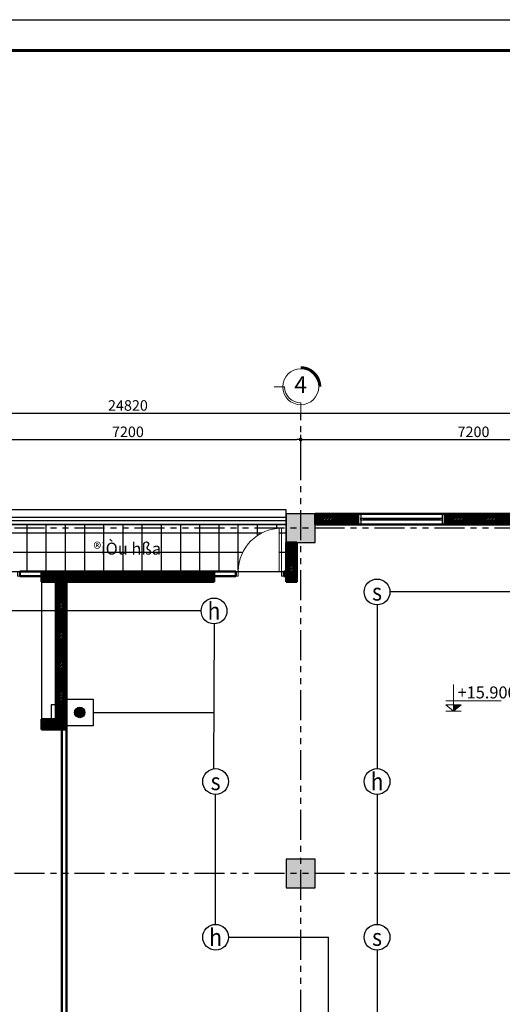
# Model space of a CAD drawing. Units: millimetres. Extents: x -104291 to 1242992, y -543280 to -86369.
# Drawn here: x 882843 to 892897, y -493411 to -472880 of the extents above; entities that cross this region are included whole.
import ezdxf
from ezdxf.enums import TextEntityAlignment as Align
from ezdxf.xclip import XClip

# ---------------------------------------------------------------- set-up
doc = ezdxf.new("R2010")
doc.units = ezdxf.units.MM
doc.header["$LTSCALE"] = 1000
doc.header["$MEASUREMENT"] = 0
doc.header["$XCLIPFRAME"] = 0
doc.header["$PDMODE"] = 3
doc.header["$PDSIZE"] = 50
for name, pattern in [('CENTER', [2, 1.25, -0.25, 0.25, -0.25]), ('CONTINOUS', [0]), ('PHANTOM2', [1.25, 0.625, -0.125, 0.125, -0.125, 0.125, -0.125])]:
    doc.linetypes.add(name, pattern=pattern)
doc.layers.get('0').update_dxf_attribs({"color": 95, "linetype": 'CONTINUOUS'})
doc.layers.get('DEFPOINTS').update_dxf_attribs({"linetype": 'CONTINUOUS'})
for name, color, linetype, lineweight in [('A-Door', 31, 'CONTINUOUS', 25), ('A-Glaz', 151, 'CONTINUOUS', 25), ('A-Wall', 30, 'CONTINUOUS', 50), ('hatch', 251, 'CONTINUOUS', 5), ('kythuat', 3, 'CONTINUOUS', 18), ('nho', 145, 'CONTINUOUS', 9), ('thay', 7, 'CONTINUOUS', 18)]:
    doc.layers.add(name, color=color, linetype=linetype, lineweight=lineweight)
for name, color, linetype in [('COT', 2, 'CONTINUOUS'), ('CUA', 36, 'CONTINUOUS'), ('DIM', 251, 'CONTINUOUS'), ('KHUNGTEN', 7, 'CONTINUOUS'), ('NOITHAT', 95, 'CONTINUOUS'), ('PCCC', 6, 'CONTINOUS'), ('TEXT', 4, 'CONTINUOUS'), ('TEXT50', 30, 'CONTINUOUS'), ('TRUC', 8, 'CENTER')]:
    doc.layers.add(name, color=color, linetype=linetype)
doc.styles.add('Arial N  iso', font='VNARIALN.TTF')
doc.styles.add('CHU HOA Day', font='VHARIAL.TTF')
doc.styles.add('chuPS1', font='VHARIALB.TTF', dxfattribs={"width": 0.9, "height": 3})
doc.styles.add('dam', font='VHAVANB.TTF', dxfattribs={"width": 0.9, "height": 450})
doc.styles.add('Scale', font='vnsimli.shx', dxfattribs={"width": 0.6, "bigfont": 'bigfont.shx'})
doc.dimstyles.new('Scale', dxfattribs={"dimscale": 100, "dimtxt": 2.2, "dimasz": 0.8, "dimexe": 1, "dimexo": 1, "dimgap": 0.5, "dimtad": 1, "dimdec": 0, "dimzin": 0, "dimdsep": 46, "dimtxsty": 'Scale', "dimblk": 'DOT', "dimcen": 0.8, "dimdle": 1, "dimclrd": 9, "dimclre": 8, "dimclrt": 3, "dimadec": 0, "dimazin": 0, "dimtfac": 1, "dimtdec": 0, "dimtix": 1, "dimtmove": 2, "dimatfit": 1, "dimfxl": 1, "dimtolj": 1, "dimtzin": 0, "dimarcsym": 0})
pattern_1 = [(45, (873997.087, -483183.564), (-30.93592, 30.93592), [])]
pattern_2 = [(45, (873997.087, -483183.564), (-30.93592, 30.93592), [])]

# ---------------------------------------------------------------- blocks, each defined once
blk = doc.blocks.new('khung-dim')
at = {"layer": 'TRUC', "linetype": 'PHANTOM2'}
for p, q in [((-21900, -38700), (-21900, 2100)), ((-14700, -38700), (-14700, 2100)), ((-38700, -21900), (-5100, -21900))]:
    blk.add_line(p, q, dxfattribs=at)
blk = doc.blocks.new('kythuat')
at = {"layer": 'kythuat', "lineweight": -2}
for points in [[(6110, -720), (7200, -720), (7200, -300), (6900, -300), (6900, 0), (6110, 0)], [(22990, -190), (21900, -190), (21900, 0), (22990, 0)], [(-300, -3980), (-1390, -3980), (-1390, -2620), (-300, -2620)], [(9300, -3980), (9300, -3680), (9200, -3680), (9200, -3980)], [(-300, -7200), (-1390, -7200), (-1390, -6600), (-300, -6600)], [(-300, -7820), (-1390, -7820), (-1390, -7420), (-300, -7420)], [(-1390, -12600), (-1090, -12600), (-1090, -12500), (-1390, -12500)], [(-300, -18380), (-490, -18380), (-490, -18180), (-300, -18180)], [(21900, -18380), (22090, -18380), (22090, -18180), (21900, -18180)]]:
    blk.add_lwpolyline(points, close=True, dxfattribs=at)
blk = doc.blocks.new('cot')
at = {"layer": 'thay'}
for p, q in [((0, 14117), (0, 0)), ((25342, 5405), (-4073, 5405)), ((0, 0), (-4060, 3368)), ((4060, 3368), (-4060, 3368)), ((0, 0), (4060, 3368))]:
    blk.add_line(p, q, dxfattribs=at)
at = {"layer": 'thay', "ltscale": 600}
blk.add_line((4073, 0), (-4073, 0), dxfattribs=at)
at = {"layer": 'thay', "color": 1, "ltscale": 600}
blk.add_solid([(0, 0), (0, 3368), (4060, 3368)], dxfattribs=at)
at = {"layer": 'TEXT', "style": 'Arial N  iso'}
blk.add_attdef('%%P0.000', text='', height=6350, dxfattribs=at).set_placement((2207, 9875), align=Align.MIDDLE_LEFT)
blk = doc.blocks.new('_DOT')
at = {"color": 0, "linetype": 'ByBlock'}
blk.add_line((-0.5, 0), (-1, 0), dxfattribs=at)
at = {"color": 0, "linetype": 'ByBlock', "const_width": 0.5}
blk.add_lwpolyline([(-0.25, 0, 1), (0.25, 0, 1)], format="xyb", close=True, dxfattribs=at)
blk = doc.blocks.new('*D989')
at = {"layer": 'DEFPOINTS', "color": 0}
for p in [(888697, -481634), (881497, -482475), (888697, -482475)]:
    blk.add_point(p, dxfattribs=at)
at = {"layer": 'DIM', "color": 8, "lineweight": -2}
for p, q in [((881497, -482375), (881497, -481534)), ((888697, -482375), (888697, -481534))]:
    blk.add_line(p, q, dxfattribs=at)
at = {"layer": 'DIM', "color": 9, "lineweight": -2}
blk.add_line((881577, -481634), (888617, -481634), dxfattribs=at)
at = {"layer": 'DIM', "color": 9, "lineweight": -2, "xscale": 80, "yscale": 80, "zscale": 80, "rotation": 180}
blk.add_blockref('_DOT', (881497, -481634), dxfattribs=at)
at = {"layer": 'DIM', "color": 9, "lineweight": -2, "xscale": 80, "yscale": 80, "zscale": 80}
blk.add_blockref('_DOT', (888697, -481634), dxfattribs=at)
at = {"layer": 'DIM', "color": 3, "lineweight": -2, "insert": (885097, -481474), "char_height": 220, "attachment_point": 5, "style": 'Scale'}
blk.add_mtext('\\A1;7200', dxfattribs=at)
blk = doc.blocks.new('*D990')
at = {"layer": 'DEFPOINTS', "color": 0}
for p in [(895897, -481634), (888697, -482475), (895897, -482475)]:
    blk.add_point(p, dxfattribs=at)
at = {"layer": 'DIM', "color": 8, "lineweight": -2}
for p, q in [((888697, -482375), (888697, -481534)), ((895897, -482375), (895897, -481534))]:
    blk.add_line(p, q, dxfattribs=at)
at = {"layer": 'DIM', "color": 9, "lineweight": -2}
blk.add_line((888777, -481634), (895817, -481634), dxfattribs=at)
at = {"layer": 'DIM', "color": 9, "lineweight": -2, "xscale": 80, "yscale": 80, "zscale": 80, "rotation": 180}
blk.add_blockref('_DOT', (888697, -481634), dxfattribs=at)
at = {"layer": 'DIM', "color": 9, "lineweight": -2, "xscale": 80, "yscale": 80, "zscale": 80}
blk.add_blockref('_DOT', (895897, -481634), dxfattribs=at)
at = {"layer": 'DIM', "color": 3, "lineweight": -2, "insert": (892297, -481474), "char_height": 220, "attachment_point": 5, "style": 'Scale'}
blk.add_mtext('\\A1;7200', dxfattribs=at)
blk = doc.blocks.new('*D992')
at = {"layer": 'DEFPOINTS', "color": 0}
for p in [(897507, -481084), (872687, -482475), (897507, -482475)]:
    blk.add_point(p, dxfattribs=at)
at = {"layer": 'DIM', "color": 8, "lineweight": -2}
for p, q in [((872687, -482375), (872687, -480984)), ((897507, -482375), (897507, -480984))]:
    blk.add_line(p, q, dxfattribs=at)
at = {"layer": 'DIM', "color": 9, "lineweight": -2}
blk.add_line((872767, -481084), (897427, -481084), dxfattribs=at)
at = {"layer": 'DIM', "color": 9, "lineweight": -2, "xscale": 80, "yscale": 80, "zscale": 80, "rotation": 180}
blk.add_blockref('_DOT', (872687, -481084), dxfattribs=at)
at = {"layer": 'DIM', "color": 9, "lineweight": -2, "xscale": 80, "yscale": 80, "zscale": 80}
blk.add_blockref('_DOT', (897507, -481084), dxfattribs=at)
at = {"layer": 'DIM', "color": 3, "lineweight": -2, "insert": (885097, -480924), "char_height": 220, "attachment_point": 5, "style": 'Scale'}
blk.add_mtext('\\A1;24820', dxfattribs=at)
blk = doc.blocks.new('tr')
at = {"layer": 'thay', "ltscale": 600}
for p, q in [((0, -200), (0, 0)), ((313, -513), (513, -513))]:
    blk.add_line(p, q, dxfattribs=at)
at = {"layer": 'thay', "ltscale": 600, "const_width": 50}
blk.add_lwpolyline([(-375, -513, 0.414214), (0, -888, 0.414214)], format="xyb", dxfattribs=at)
at = {"layer": 'thay', "ltscale": 600}
blk.add_circle((0, -513), 350, dxfattribs=at)
blk.add_arc((0, -513), 313, 0, 90, dxfattribs=at)

msp = doc.modelspace()

# ---------------------------------------------------------------- hatches: boundary and pattern name
at = {"layer": 'hatch', "linetype": 'Continuous'}
h = msp.add_hatch(dxfattribs=at)
h.set_pattern_fill('BT', color=256, scale=200, angle=90, style=0)
h.set_pattern_definition([(90, (1151287.93, -1479708.3), (200, -1e-14), [0, -200]), (90, (1151374.4, -1479849.59), (200, -1e-14), [0, -200]), (90, (1151339.19, -1479843.33), (200, -1e-14), [0, -200]), (90, (1151355.62, -1479772.88), (200, -1e-14), [0, -200]), (90, (1151413.14, -1479810.84), (200, -1e-14), [0, -200]), (90, (1151387.7, -1479821.02), (200, -1e-14), [0, -200]), (90, (1151430.35, -1479803.01), (200, -1e-14), [0, -200]), (90, (1151447.18, -1479830.8), (200, -1e-14), [0, -200]), (90, (1151403.36, -1479792.45), (200, -1e-14), [0, -200]), (90, (1151404.14, -1479856.63), (200, -1e-14), [0, -200]), (90, (1151404.92, -1479728.65), (200, -1e-14), [0, -200]), (90, (1151410.4, -1479699.69), (200, -1e-14), [0, -200]), (90, (1151390.05, -1479714.56), (200, -1e-14), [0, -200]), (90, (1151362.66, -1479710.26), (200, -1e-14), [0, -200]), (90, (1151386.53, -1479762.3), (200, -1e-14), [0, -200]), (90, (1151331.36, -1479763.87), (200, -1e-14), [0, -200]), (90, (1151314.15, -1479763.87), (200, -1e-14), [0, -200]), (90, (1151310.24, -1479858.59), (200, -1e-14), [0, -200]), (90, (1151333.71, -1479779.53), (200, -1e-14), [0, -200]), (90, (1151267.2, -1479778.75), (200, -1e-14), [0, -200]), (90, (1151309.84, -1479800.27), (200, -1e-14), [0, -200]), (90, (1151290.28, -1479798.7), (200, -1e-14), [0, -200]), (90, (1151275.8, -1479824.54), (200, -1e-14), [0, -200]), (90, (1151302.41, -1479811.23), (200, -1e-14), [0, -200]), (90, (1151310.63, -1479820.63), (200, -1e-14), [0, -200]), (45, (1151304.48, -1479714.9), (200.000062, -1e-14), [16, -266.8428]), (315, (1151315.8, -1479703.59), (-1e-14, -200.000062), [16, -266.8428]), (180, (1151327.11, -1479714.9), (-2e-14, 200), [22.6274, -177.3726]), (270, (1151307.03, -1479721.85), (-200, -1e-14), [24, -176]), (180, (1151307.03, -1479745.85), (-2e-14, 200), [24, -176]), (45, (1151283.03, -1479745.85), (200.000062, -1e-14), [33.9412, -248.9016]), (360, (1151320.86, -1479795.86), (0, -200), [33.6, -166.4]), (270, (1151354.46, -1479795.86), (-200, -1e-14), [33.6, -166.4]), (135, (1151354.46, -1479829.46), (-3e-14, 200.000062), [47.5176, -235.3252]), (315, (1151284.9, -1479824.32), (-1e-14, -200.000062), [14, -268.8428]), (225, (1151294.8, -1479834.22), (-200.000062, -1e-14), [14, -268.8428]), (90, (1151284.9, -1479844.12), (200, -1e-14), [19.799, -180.201]), (90, (1151420.1, -1479751.22), (200, -1e-14), [27.5, -172.5]), (360, (1151420.1, -1479723.72), (0, -200), [27.5, -172.5]), (225, (1151447.61, -1479723.72), (-200.000062, -1e-14), [38.8908, -243.9518]), (180, (1151424.1, -1479774.34), (-2e-14, 200), [25, -175]), (90, (1151399.1, -1479774.34), (200, -1e-14), [25, -175]), (315, (1151399.09, -1479749.34), (-1e-14, -200.000062), [35.3554, -247.4874]), (45, (1151431.8, -1479761.62), (200.000062, -1e-14), [17, -265.8428]), (315, (1151443.82, -1479749.6), (-1e-14, -200.000062), [17, -265.8428]), (180, (1151455.84, -1479761.62), (-2e-14, 200), [24.0416, -175.9584]), (315, (1151417.4, -1479840.15), (-1e-14, -200.000062), [28.2842, -254.5584]), (90, (1151417.4, -1479860.15), (200, -1e-14), [20, -180]), (180, (1151437.4, -1479860.15), (-2e-14, 200), [20, -180]), (45, (1151262.27, -1479874.89), (98.99495, -98.99495), []), (45, (1151262.27, -1479804.89), (98.99495, -98.99495), [])])
edge = h.paths.add_edge_path()
edge.add_arc((874297.1, -505083.6), 300, 90, 450, ccw=False)
edge = h.paths.add_edge_path()
edge.add_arc((895897.1, -505083.6), 300, 90, 450, ccw=False)
h.paths.add_polyline_path([(881797.1, -483183.6), (881197.1, -483183.6), (881197.1, -483783.6), (881797.1, -483783.6)])
h.paths.add_polyline_path([(874597.1, -483183.6), (873997.1, -483183.6), (873997.1, -483783.6), (874597.1, -483783.6)])
h.paths.add_polyline_path([(888997.1, -504783.6), (888397.1, -504783.6), (888397.1, -505383.6), (888997.1, -505383.6)])
h.paths.add_polyline_path([(881797.1, -504783.6), (881197.1, -504783.6), (881197.1, -505383.6), (881797.1, -505383.6)])
h.paths.add_polyline_path([(896197.1, -497583.6), (895597.1, -497583.6), (895597.1, -498183.6), (896197.1, -498183.6)])
h.paths.add_polyline_path([(888997.1, -497583.6), (888397.1, -497583.6), (888397.1, -498183.6), (888997.1, -498183.6)])
h.paths.add_polyline_path([(881797.1, -497583.6), (881197.1, -497583.6), (881197.1, -498183.6), (881797.1, -498183.6)])
h.paths.add_polyline_path([(874597.1, -497583.6), (873997.1, -497583.6), (873997.1, -498183.6), (874597.1, -498183.6)])
h.paths.add_polyline_path([(896197.1, -490383.6), (895597.1, -490383.6), (895597.1, -490983.6), (896197.1, -490983.6)])
h.paths.add_polyline_path([(888997.1, -490383.6), (888397.1, -490383.6), (888397.1, -490983.6), (888997.1, -490983.6)])
h.paths.add_polyline_path([(896197.1, -483183.6), (895597.1, -483183.6), (895597.1, -483783.6), (896197.1, -483783.6)])
h.paths.add_polyline_path([(888997.1, -483183.6), (888397.1, -483183.6), (888397.1, -483783.6), (888997.1, -483783.6)])
at = {"layer": 'hatch', "linetype": 'Continuous', "lineweight": 50}
h = msp.add_hatch(dxfattribs=at)
h.set_pattern_fill('ANSI31', color=251, scale=350, angle=-360, style=0)
h.set_pattern_definition(pattern_1)
h.paths.add_polyline_path([(888997.1, -483183.6), (888997.1, -483403.6), (889897.1, -483403.6), (889897.1, -483183.6)], flags=0)
h.paths.add_polyline_path([(891697.1, -483183.6), (891697.1, -483403.6), (894697.1, -483403.6), (894697.1, -483183.6)], flags=0)
at = {"layer": 'hatch', "lineweight": -2}
h = msp.add_hatch(dxfattribs=at)
h.set_pattern_fill('_USER', color=256, scale=400, style=0, double=1, pattern_type=0)
h.set_pattern_definition([(0, (881797.1, -484383.56), (0, 400), []), (90, (881797.1, -484383.56), (-400, 2e-14), [])])
edge = h.paths.add_edge_path()
edge.add_arc((888297.1, -484383.6), 900, 93.18474, 180)
edge.add_line((887397.1, -484383.6), (882797.1, -484383.6))
edge.add_arc((881897.1, -484383.6), 900, 360, 446.81526)
edge.add_line((881947.1, -483485), (881947.1, -484383.6))
edge.add_line((881947.1, -484383.6), (881797.1, -484383.6))
edge.add_line((881797.1, -484383.6), (881797.1, -483403.6))
edge.add_line((881797.1, -483403.6), (888397.1, -483403.6))
edge.add_line((888397.1, -483403.6), (888397.1, -484383.6))
edge.add_line((888397.1, -484383.6), (888247.1, -484383.6))
edge.add_line((888247.1, -484383.6), (888247.1, -483485))
at = {"layer": 'hatch', "linetype": 'Continuous', "lineweight": 50}
h = msp.add_hatch(dxfattribs=at)
h.set_pattern_fill('ANSI31', color=251, scale=350, angle=-360, style=0)
h.set_pattern_definition(pattern_1)
h.paths.add_polyline_path([(888617.1, -483783.6), (888397.1, -483783.6), (888397.1, -484603.6), (888617.1, -484603.6)], flags=0)
h = msp.add_hatch(dxfattribs=at)
h.set_pattern_fill('ANSI31', color=251, scale=350, style=0)
h.set_pattern_definition(pattern_2)
h.paths.add_polyline_path([(883297.1, -484383.6), (883297.1, -484603.6), (883597.1, -484603.6), (883707.1, -484548.6), (883707.1, -484383.6)], flags=0)
h.paths.add_polyline_path([(883707.1, -484383.6), (883707.1, -484548.6), (883817.1, -484603.6), (886897.1, -484603.6), (886897.1, -484383.6)], flags=0)
h = msp.add_hatch(dxfattribs=at)
h.set_pattern_fill('ANSI31', color=251, scale=350, angle=-360, style=0)
h.set_pattern_definition([(45, (873997.087, -483183.564), (-30.93592, 30.93592), [])])
h.paths.add_polyline_path([(883817.1, -484603.6), (883707.1, -484548.6), (883597.1, -484603.6), (883597.1, -487463.6), (883817.1, -487683.6)], flags=0)
h = msp.add_hatch(dxfattribs=at)
h.set_pattern_fill('ANSI31', color=251, scale=350, style=0)
h.set_pattern_definition(pattern_2)
h.paths.add_polyline_path([(883297.1, -487463.6), (883297.1, -487683.6), (883817.1, -487683.6), (883597.1, -487463.6)], flags=0)
at = {"layer": 'PCCC'}
msp.add_hatch(color=6, dxfattribs=at).paths.add_polyline_path([(884202.8, -487326.2, 1), (883984.1, -487326.2, 1)])

# ---------------------------------------------------------------- linework, layer by layer
at = {"layer": 'A-Door', "color": 145, "linetype": 'Continuous', "lineweight": 0}
for points in [[(888297.1, -484383.6), (888247.1, -484383.6), (888247.1, -483483.6), (888297.1, -483483.6)], [(882797.1, -484483.6), (882847.1, -484483.6), (882847.1, -484383.6), (882797.1, -484383.6)], [(887397.1, -484483.6), (887347.1, -484483.6), (887347.1, -484383.6), (887397.1, -484383.6)], [(888297.1, -484483.6), (888347.1, -484483.6), (888347.1, -484383.6), (888297.1, -484383.6)]]:
    msp.add_lwpolyline(points, close=True, dxfattribs=at)
at = {"layer": 'A-Door', "color": 31, "linetype": 'Continuous', "lineweight": 0, "extrusion": (0, 0, -1)}
msp.add_arc((-888297.1, -484383.6), 900, 0, 90, dxfattribs=at)
at = {"layer": 'A-Glaz', "color": 151, "linetype": 'Continuous', "lineweight": 25}
for p, q in [((890002.1, -483271.1), (890002.1, -483316.1)), ((891592.1, -483293.6), (890002.1, -483293.6)), ((891592.1, -483271.1), (891592.1, -483316.1))]:
    msp.add_line(p, q, dxfattribs=at)
for points in [[(889952.1, -483403.6), (889897.1, -483403.6), (889897.1, -483183.6), (889952.1, -483183.6)], [(891642.1, -483271.1), (891642.1, -483316.1), (889952.1, -483316.1), (889952.1, -483271.1)], [(891642.1, -483403.6), (891697.1, -483403.6), (891697.1, -483183.6), (891642.1, -483183.6)]]:
    msp.add_lwpolyline(points, close=True, dxfattribs=at)
at = {"layer": 'A-Wall', "color": 30, "linetype": 'Continuous', "lineweight": 50}
for p, q in [((888997.1, -483183.6), (888997.1, -483403.6)), ((889897.1, -483183.6), (888997.1, -483183.6)), ((889897.1, -483403.6), (889897.1, -483183.6)), ((891697.1, -483183.6), (891697.1, -483403.6)), ((894697.1, -483183.6), (891697.1, -483183.6)), ((888997.1, -483403.6), (889897.1, -483403.6)), ((891697.1, -483403.6), (894697.1, -483403.6)), ((888617.1, -483783.6), (888397.1, -483783.6)), ((888397.1, -483783.6), (888397.1, -484603.6)), ((888617.1, -484603.6), (888617.1, -483783.6)), ((883297.1, -484383.6), (883297.1, -484603.6)), ((883297.1, -484383.6), (886897.1, -484383.6)), ((886897.1, -484603.6), (886897.1, -484383.6)), ((883297.1, -484603.6), (883597.1, -484603.6)), ((883597.1, -484603.6), (883597.1, -487463.6)), ((883817.1, -487683.6), (883817.1, -484603.6)), ((883817.1, -484603.6), (886897.1, -484603.6)), ((888397.1, -484603.6), (888617.1, -484603.6)), ((883297.1, -487463.6), (883297.1, -487683.6)), ((883597.1, -487463.6), (883297.1, -487463.6)), ((883297.1, -487683.6), (883817.1, -487683.6))]:
    msp.add_line(p, q, dxfattribs=at)
at = {"layer": 'A-Wall', "color": 255, "linetype": 'Continuous', "lineweight": 50}
for p, q in [((891697.1, -483183.6), (889897.1, -483183.6)), ((889897.1, -483403.6), (891697.1, -483403.6)), ((882847.1, -484383.6), (882847.1, -484483.6)), ((883297.1, -484383.6), (882847.1, -484383.6)), ((882847.1, -484483.6), (883297.1, -484483.6)), ((883297.1, -484483.6), (883297.1, -484383.6)), ((886897.1, -484383.6), (886897.1, -484483.6)), ((887347.1, -484383.6), (886897.1, -484383.6)), ((886897.1, -484483.6), (887347.1, -484483.6)), ((887347.1, -484483.6), (887347.1, -484383.6)), ((888347.1, -484383.6), (888347.1, -484483.6)), ((888397.1, -484383.6), (888347.1, -484383.6)), ((888347.1, -484483.6), (888397.1, -484483.6)), ((888397.1, -484483.6), (888397.1, -484383.6)), ((883817.1, -487683.6), (883717.1, -487683.6)), ((883717.1, -487683.6), (883717.1, -493632.7)), ((883817.1, -493632.7), (883817.1, -487683.6))]:
    msp.add_line(p, q, dxfattribs=at)
at = {"layer": 'COT', "linetype": 'Continuous'}
for points in [[(888997.1, -483183.6), (888397.1, -483183.6), (888397.1, -483783.6), (888997.1, -483783.6)], [(888997.1, -490383.6), (888397.1, -490383.6), (888397.1, -490983.6), (888997.1, -490983.6)]]:
    msp.add_lwpolyline(points, close=True, dxfattribs=at)
at = {"layer": 'DEFPOINTS', "linetype": 'ByBlock'}
msp.add_lwpolyline([(832462.1, -526985.7), (832462.1, -472879.8), (908983.3, -472879.8), (908983.3, -526985.7), (832462.1, -526985.7)], close=True, dxfattribs=at)
at = {"layer": 'KHUNGTEN', "color": 4, "const_width": 63.8}
msp.add_lwpolyline([(835682.7, -526341.6), (835682.7, -473523.9), (908339.2, -473523.9), (908339.2, -526341.6)], close=True, dxfattribs=at)
at = {"layer": 'nho', "lineweight": -2}
msp.add_lwpolyline([(881797.1, -483323.6), (888397.1, -483323.6), (888397.1, -483263.6), (881797.1, -483263.6)], close=True, dxfattribs=at)
at = {"layer": 'NOITHAT'}
msp.add_lwpolyline([(883597.1, -484603.6), (883297.1, -484603.6), (883297.1, -487463.6), (883597.1, -487463.6)], close=True, dxfattribs=at)
at = {"layer": 'PCCC'}
for p, q in [((893855.1, -484813), (890556.8, -484813)), ((890287.6, -485082.2), (890287.6, -488497.3)), ((886622.1, -485209.3), (881140.8, -485209.3)), ((886891.2, -485478.4), (886879.2, -488501.1)), ((884370.1, -487326.2), (886883.9, -487326.2)), ((886924.3, -491743.9), (886924.3, -489035.6)), ((890287.6, -489035.6), (890287.6, -491743.9)), ((887193.4, -492013), (889274.4, -492013)), ((889274.4, -495966.4), (889274.4, -492013)), ((890287.6, -492282.2), (890287.6, -495697.3))]:
    msp.add_line(p, q, dxfattribs=at)
at = {"layer": 'PCCC', "color": 6}
msp.add_lwpolyline([(883816.9, -487049.6), (884370.1, -487049.6), (884370.1, -487602.9), (883816.9, -487602.9)], close=True, dxfattribs=at)
for centre, radius in [((890287.6, -484813), 269.2), ((886891.2, -485209.3), 269.2), ((884093.5, -487326.2), 109.3), ((886924.3, -488766.4), 269.2), ((890287.6, -488766.4), 269.2), ((886924.3, -492013), 269.2), ((890287.6, -492013), 269.2)]:
    msp.add_circle(centre, radius, dxfattribs=at)
at = {"layer": 'thay', "lineweight": -2}
for points in [[(881797.1, -483403.6), (888397.1, -483403.6), (888397.1, -483103.6), (881797.1, -483103.6)], [(881797.1, -484383.6), (888397.1, -484383.6), (888397.1, -483403.6), (881797.1, -483403.6)]]:
    msp.add_lwpolyline(points, close=True, dxfattribs=at)

# ---------------------------------------------------------------- block references
at = {"layer": 'CUA', "xscale": 0.03937007486820221, "yscale": 0.03937007859349251, "zscale": 0.03937007874015627}
msp.add_blockref('cot', (891878.4, -487296.4), dxfattribs=at).add_auto_attribs({'%%P0.000': '+15.900'})
at = {"layer": 'DIM', "xscale": 1.071428571362048, "yscale": 1.071428571420256, "zscale": 1.071428571428591, "rotation": 180}
msp.add_blockref('tr', (888697.1, -481083.6), dxfattribs=at)
at = {"layer": 'kythuat', "lineweight": -2}
msp.add_blockref('kythuat', (874297.1, -483483.6), dxfattribs=at)
at = {"layer": 'TRUC', "linetype": 'Continuous'}
ref = msp.add_blockref('khung-dim', (866797.1, -468783.6), dxfattribs=dict(at, rotation=90))
XClip(ref).set_block_clipping_path([(-40010.0000001233, -32809.9999999983), (-12300.0000001238, -3789.999999999)])

# ---------------------------------------------------------------- texts
at = {"layer": 'PCCC', "color": 6, "style": 'chuPS1', "width": 0.9}
for s, p in [('s', (890287.6, -484813)), ('h', (886891.2, -485209.3)), ('h', (890287.6, -488766.4)), ('s', (886924.3, -488766.4)), ('h', (886924.3, -492013)), ('s', (890287.6, -492013))]:
    msp.add_text(s, height=359.2, dxfattribs=at).set_placement(p, align=Align.MIDDLE_CENTER)
at = {"layer": 'TEXT', "style": 'CHU HOA Day'}
msp.add_text('®iÒu hßa', height=250, dxfattribs=at).set_placement((884378.1, -484034.3))
at = {"layer": 'TEXT50', "linetype": 'Continuous', "lineweight": -2, "style": 'dam'}
msp.add_text('4', height=350, dxfattribs=at).set_placement((888697.1, -480533.7), align=Align.MIDDLE)

# ---------------------------------------------------------------- dimensions: what is measured, and where the dimension line sits
at = {"layer": 'DIM', "lineweight": -2}
dim = msp.add_linear_dim(base=(897507.1, -481083.6), p1=(872687.1, -482474.8), p2=(897507.1, -482474.8), dimstyle='Scale', dxfattribs=at)
dim.commit()
dim.dimension.update_dxf_attribs({"geometry": '*D992', "text_midpoint": (885097.1, -480923.6)})
for base, p1, p2, picture, middle in [((888697.1, -481633.6), (881497.1, -482474.8), (888697.1, -482474.8), '*D989', (885097.1, -481473.6)), ((895897.1, -481633.6), (888697.1, -482474.8), (895897.1, -482474.8), '*D990', (892297.1, -481473.6))]:
    dim = msp.add_linear_dim(base=base, p1=p1, p2=p2, dimstyle='Scale', override={"dimtmove": 1}, dxfattribs=at)
    dim.commit()
    dim.dimension.update_dxf_attribs({"geometry": picture, "text_midpoint": middle})

doc.saveas('drawing.dxf')
